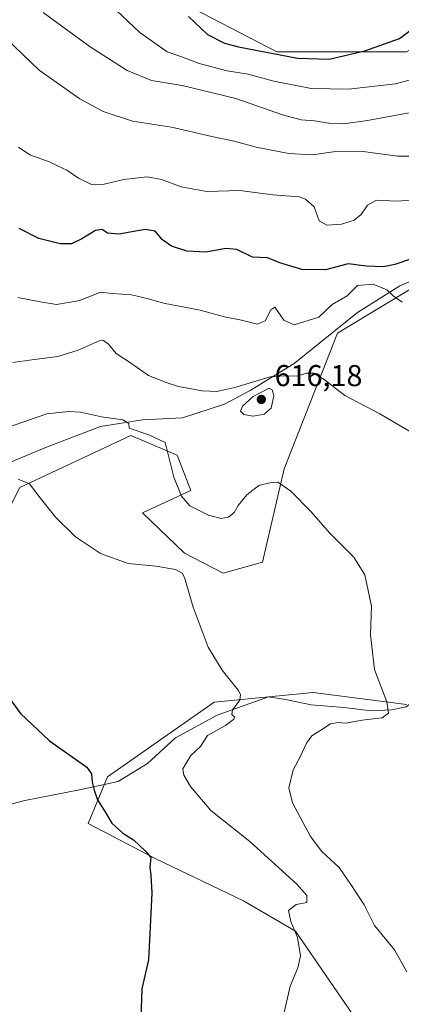
# Model space of a CAD drawing. Units: metres. Extents: x 641466 to 644923, y 4734509 to 4736893.
# Drawn here: x 643575 to 643701, y 4735990 to 4736317 of the extents above; entities that cross this region are included whole.
import ezdxf

# ---------------------------------------------------------------- set-up
doc = ezdxf.new("R2010")
doc.units = ezdxf.units.M
doc.header["$MEASUREMENT"] = 0
for name, color, linetype, lineweight in [('Arbolado forestal CxS', 92, 'Continuous', 0), ('Corriente natural lineal', 142, 'Continuous', 13), ('Cultivos herbáceos CxS', 92, 'Continuous', 0), ('Curva de nivel maestra', 30, 'Continuous', 30), ('Curva de nivel normal', 30, 'Continuous', 0), ('Matorral CxS', 135, 'Continuous', 0), ('Núcleo urbano CxS', 7, 'Continuous', 0), ('Punto de cota en terreno', 7, 'Continuous', 0), ('Rótulo de punto de cota en terreno', 7, 'Continuous', 0)]:
    doc.layers.add(name, color=color, linetype=linetype, lineweight=lineweight)
doc.styles.add('Style-Arial', font='txt')

# ---------------------------------------------------------------- blocks, each defined once
blk = doc.blocks.new('*U17')
at = {"layer": 'Arbolado forestal CxS', "color": 92, "linetype": 'Continuous', "lineweight": 0}
blk.add_polyline3d([(643794.6385, 4735937.1597, 609.9874), (643819.3323, 4736009.3041, 616.7675), (643822.9145, 4736057.0705, 620.5346), (643845.9865, 4736086.7709, 625.7884), (643857.1113, 4736092.7169, 628.3469), (643864.2177, 4736143.3623, 641.3116), (643870.7501, 4736155.6779, 645.7278), (643897.8529, 4736161.7755, 648.1427), (643908.4323, 4736166.7553, 649.5369), (643902.4645, 4736177.5023, 654.4198), (643883.3701, 4736197.8033, 659.8481), (643842.7929, 4736221.6871, 648.8872), (643843.7761, 4736231.5389, 649.2255), (643836.7207, 4736250.3347, 647.6107), (643810.5715, 4736282.5893, 650.5109), (643785.5095, 4736316.0263, 649.0113), (643724.6437, 4736318.4155, 648.2999), (643703.1615, 4736306.4737, 649.3506), (643660.1967, 4736306.4737, 651.4677), (643614.1753, 4736330.3769, 648.7702), (643586.2645, 4736344.5659, 646.1752), (643558.8153, 4736367.2549, 643.2695)], dxfattribs=at)
blk = doc.blocks.new('*U18')
at = {"layer": 'Matorral CxS', "color": 135, "linetype": 'Continuous', "lineweight": 0}
for points in [[(643558.8153, 4736367.2549, 643.2695), (643586.2645, 4736344.5659, 646.1752), (643614.1753, 4736330.3769, 648.7702), (643660.1967, 4736306.4737, 651.4677), (643703.1615, 4736306.4737, 649.3506), (643724.6437, 4736318.4155, 648.2999), (643785.5095, 4736316.0263, 649.0113), (643810.5715, 4736282.5893, 650.5109), (643836.7207, 4736250.3347, 647.6107), (643843.7761, 4736231.5389, 649.2255), (643842.7929, 4736221.6871, 648.8872), (643883.3701, 4736197.8033, 659.8481), (643902.4645, 4736177.5023, 654.4198), (643908.4323, 4736166.7553, 649.5369), (643897.8529, 4736161.7755, 648.1427), (643870.7501, 4736155.6779, 645.7278), (643864.2177, 4736143.3623, 641.3116), (643857.1113, 4736092.7169, 628.3469), (643845.9865, 4736086.7709, 625.7884), (643824.8359, 4736104.7763, 628.4621), (643803.6275, 4736085.8011, 622.7983), (643770.1403, 4736053.9897, 617.6802), (643748.5041, 4735998.3785, 612.5114), (643727.7221, 4735971.9493, 609.9879)], [(643689.1189, 4735981.1473, 608.109), (643666.3317, 4736014.3651, 605.1645), (643649.0307, 4736024.4109, 602.7024), (643620.0095, 4736038.3637, 600.9469), (643597.5719, 4736050.1417, 599.6823), (643603.9873, 4736065.6295, 600.6113), (643639.2899, 4736090.4599, 604.0919), (643672.2229, 4736093.5999, 607.8388), (643703.1687, 4736089.7083, 610.7527)], [(643712.6601, 4736232.5817, 623.7547), (643680.2895, 4736213.0485, 617.2977), (643662.5799, 4736167.9509, 610.8787), (643655.4191, 4736136.9023, 607.5707), (643642.2909, 4736133.3203, 606.2796), (643629.4999, 4736139.9377, 606.5755), (643615.5477, 4736153.3321, 608.2887), (643631.5497, 4736160.7861, 610.6515), (643627.0391, 4736172.4889, 610.4783), (643611.6417, 4736179.0047, 609.998), (643574.8063, 4736161.7039, 605.3203), (643563.6919, 4736140.0491, 602.1778)]]:
    blk.add_polyline3d(points, dxfattribs=at)
blk = doc.blocks.new('5PATER')
at = {"layer": 'Núcleo urbano CxS', "linetype": 'Continuous', "lineweight": 0}
h = blk.add_hatch(color=51, dxfattribs=at)
edge = h.paths.add_edge_path()
edge.add_ellipse((0, 0), major_axis=(-0.11, -0.111), ratio=0.999422, start_angle=0, end_angle=360)

msp = doc.modelspace()

# ---------------------------------------------------------------- linework, layer by layer
at = {"layer": 'Arbolado forestal CxS', "color": 92, "linetype": 'Continuous', "lineweight": 0}
msp.add_polyline3d([(643558.8153, 4736367.2549, 643.2695), (643586.2645, 4736344.5659, 646.1752), (643614.1753, 4736330.3769, 648.7702), (643660.1967, 4736306.4737, 651.4677), (643703.1615, 4736306.4737, 649.3506), (643724.6437, 4736318.4155, 648.2999), (643785.5095, 4736316.0263, 649.0113), (643810.5715, 4736282.5893, 650.5109), (643836.7207, 4736250.3347, 647.6107), (643843.7761, 4736231.5389, 649.2255), (643842.7929, 4736221.6871, 648.8872), (643883.3701, 4736197.8033, 659.8481), (643902.4645, 4736177.5023, 654.4198), (643908.4323, 4736166.7553, 649.5369), (643897.8529, 4736161.7755, 648.1427), (643870.7501, 4736155.6779, 645.7278), (643864.2177, 4736143.3623, 641.3116), (643857.1113, 4736092.7169, 628.3469), (643845.9865, 4736086.7709, 625.7884)], dxfattribs=at)
at = {"layer": 'Corriente natural lineal', "color": 142, "linetype": 'Continuous', "lineweight": 13}
for points in [[(643755.5401, 4736249.5001, 629.6562), (643730.7001, 4736241.2301, 626.8363), (643701.0001, 4736228.7501, 622.0653), (643686.8701, 4736219.8401, 618.6397), (643665.9301, 4736202.9801, 616.4205), (643651.2601, 4736193.9801, 615.6252), (643642.8201, 4736189.4401, 614.7674), (643628.8601, 4736184.9001, 613.5915), (643615.5501, 4736184.2501, 611.9288), (643601.5901, 4736181.9801, 610.0877), (643583.7301, 4736175.1701, 608.1342), (643561.0101, 4736165.7701, 607.1917)], [(643708.4301, 4736092.7201, 611.3307), (643703.0701, 4736088.9101, 610.717), (643698.2001, 4736087.8501, 610.245), (643691.4701, 4736087.6101, 609.6342), (643682.3801, 4736088.6601, 608.7587), (643671.5801, 4736089.5601, 607.7642), (643662.9801, 4736091.3401, 607.0138), (643657.3779, 4736092.1715, 606.3305), (643640.2901, 4736086.1101, 604.2001), (643626.5001, 4736078.6501, 602.3799), (643617.2401, 4736070.0601, 601.5776), (643607.5001, 4736064.0701, 601.0081), (643594.6801, 4736061.3101, 599.7104), (643576.5001, 4736057.7401, 598.2518), (643536.7301, 4736047.3601, 595.2716), (643519.6901, 4736041.2001, 593.8374), (643499.0801, 4736034.0701, 591.8477), (643456.2201, 4736017.5401, 589.288), (643438.3701, 4736011.3801, 588.4155)]]:
    msp.add_polyline3d(points, dxfattribs=at)
at = {"layer": 'Cultivos herbáceos CxS', "color": 92, "linetype": 'Continuous', "lineweight": 0}
for points in [[(643563.6919, 4736140.0491, 602.1778), (643574.8063, 4736161.7039, 605.3203), (643611.6417, 4736179.0047, 609.998), (643627.0391, 4736172.4889, 610.4783), (643631.5497, 4736160.7861, 610.6515), (643615.5477, 4736153.3321, 608.2887), (643629.4999, 4736139.9377, 606.5755), (643642.2909, 4736133.3203, 606.2796), (643655.4191, 4736136.9023, 607.5707), (643662.5799, 4736167.9509, 610.8787), (643680.2895, 4736213.0485, 617.2977), (643712.6601, 4736232.5817, 623.7547)], [(643563.6919, 4736140.0491, 602.1778), (643574.8063, 4736161.7039, 605.3203), (643611.6417, 4736179.0047, 609.998), (643627.0391, 4736172.4889, 610.4783), (643631.5497, 4736160.7861, 610.6515), (643615.5477, 4736153.3321, 608.2887), (643629.4999, 4736139.9377, 606.5755), (643642.2909, 4736133.3203, 606.2796), (643655.4191, 4736136.9023, 607.5707), (643662.5799, 4736167.9509, 610.8787), (643680.2895, 4736213.0485, 617.2977), (643712.6601, 4736232.5817, 623.7547)], [(643703.1687, 4736089.7083, 610.7527), (643672.2229, 4736093.5999, 607.8388), (643639.2899, 4736090.4599, 604.0919), (643603.9873, 4736065.6295, 600.6113), (643597.5719, 4736050.1417, 599.6823), (643620.0095, 4736038.3637, 600.9469), (643649.0307, 4736024.4109, 602.7024), (643666.3317, 4736014.3651, 605.1645), (643689.1189, 4735981.1473, 608.109)], [(643703.1687, 4736089.7083, 610.7527), (643672.2229, 4736093.5999, 607.8388), (643639.2899, 4736090.4599, 604.0919), (643603.9873, 4736065.6295, 600.6113), (643597.5719, 4736050.1417, 599.6823), (643620.0095, 4736038.3637, 600.9469), (643649.0307, 4736024.4109, 602.7024), (643666.3317, 4736014.3651, 605.1645), (643689.1189, 4735981.1473, 608.109)]]:
    msp.add_polyline3d(points, dxfattribs=at)
at = {"layer": 'Curva de nivel maestra', "color": 30, "linetype": 'Continuous', "lineweight": 30, "flags": 128}
for points, elevation in [([(643630.84, 4736318.2101), (643637.13, 4736312.1701), (643642.8, 4736309.3301), (643647.38, 4736308.0801), (643666.96, 4736304.3401), (643677.52, 4736304.0701)], 650), ([(643677.52, 4736304.0701), (643689.39, 4736306.8301), (643700.91, 4736310.9201), (643704.88, 4736313.8901), (643706.71, 4736317.8201)], 650), ([(643705.2, 4736237.8401), (643699.3, 4736235.8201), (643695.52, 4736235.0501), (643689.89, 4736235.3001), (643683.78, 4736236.0201), (643676.25, 4736234.0201), (643668.44, 4736234.1401), (643661.12, 4736236.3201), (643657.01, 4736238.0501), (643652.08, 4736238.3001), (643646.86, 4736240.7901), (643643.2, 4736241.1301), (643636.56, 4736239.8801), (643630.3, 4736240.2201), (643625.22, 4736241.8901), (643622.16, 4736243.9801), (643619.71, 4736246.8701), (643616.41, 4736247.4701), (643607.7, 4736245.9101), (643603.96, 4736246.1901), (643602.2, 4736247.4001), (643599.95, 4736247.1401), (643595.37, 4736244.3901), (643592.02, 4736242.6601), (643588.27, 4736242.6601), (643581.1, 4736244.4401), (643574.64, 4736247.7401)], 625), ([(643565.23, 4736100.1201), (643575.1, 4736086.6501), (643584.69, 4736077.6501), (643597.03, 4736068.8301), (643598.66, 4736066.6701), (643598.85, 4736063.8201), (643599.49, 4736061.2001), (643600.6, 4736058.0201), (643602.98, 4736054.3101), (643605.39, 4736050.2801), (643608.99, 4736046.8801), (643612.52, 4736044.7501), (643616.51, 4736040.9801), (643618.29, 4736038.9001), (643617.98, 4736035.8001), (643618.36, 4736032.9001), (643618.63, 4736027.1001), (643618.19, 4736017.9801), (643617.58, 4736004.8101), (643615.34, 4735995.2401), (643615.04, 4735985.4401)], 600)]:
    msp.add_lwpolyline(points, dxfattribs=dict(at, elevation=elevation))
at = {"layer": 'Curva de nivel normal', "color": 30, "linetype": 'Continuous', "lineweight": 0, "flags": 128}
for points, elevation in [([(643595.53, 4736331.0501), (643614.62, 4736312.9201), (643623.79, 4736306.4101), (643628.3, 4736304.9301), (643634.41, 4736302.6101), (643643.66, 4736300.2001), (643650.59, 4736299.0401), (643659.19, 4736296.7101), (643671.55, 4736294.2801), (643683.95, 4736294.0101), (643699.55, 4736295.8701), (643706.52, 4736297.7401)], 645), ([(643582.54, 4736319.4801), (643588.8, 4736315.0201), (643598.21, 4736308.0801), (643610.46, 4736300.2201), (643618.55, 4736296.9701), (643628.68, 4736295.2801), (643646.59, 4736290.9901), (643662.02, 4736285.5001), (643668.24, 4736283.8201), (643672.61, 4736283.5301), (643677.36, 4736282.7401), (643682.39, 4736282.5401), (643690.19, 4736283.7001), (643704.03, 4736286.2501)], 640), ([(643570.5, 4736310.7001), (643581.22, 4736300.3301), (643594.72, 4736290.8801), (643602.49, 4736286.5901), (643612.26, 4736283.4601), (643625.16, 4736281.4301), (643638.55, 4736278.3501), (643645.93, 4736276.7801), (643653.27, 4736274.7801), (643664.12, 4736272.6601), (643672, 4736272.2501), (643678.86, 4736273.2401), (643688.83, 4736273.3201), (643700.16, 4736271.7801), (643705.19, 4736271.8101)], 635), ([(643706.3, 4736257.3401), (643699.9, 4736256.8001), (643693.19, 4736257.1801), (643690.19, 4736255.5801), (643688.19, 4736252.4601), (643685.78, 4736250.5701), (643681.57, 4736249.2101), (643676.73, 4736248.9101), (643674.16, 4736250.3001), (643672.55, 4736254.9801), (643669.68, 4736257.5201), (643667.56, 4736258.2501), (643658.85, 4736258.9801), (643647.82, 4736260.3601), (643636.88, 4736260.0801), (643628.4, 4736261.5701), (643621.88, 4736264.0801), (643617.07, 4736264.9401), (643609.41, 4736264.0601), (643602.78, 4736262.4501), (643598.61, 4736262.4201), (643594.31, 4736264.4801), (643590.41, 4736267.1001), (643587.58, 4736268.4701), (643584.87, 4736269.8601), (643578.17, 4736272.2901), (643574.41, 4736274.7601)], 630), ([(643701.75, 4736223.2901), (643698.76, 4736225.4201), (643696.61, 4736227.4401), (643692.16, 4736229.2501), (643686.89, 4736228.8801), (643683.52, 4736225.3601), (643678.52, 4736222.4801), (643674.1, 4736218.3201), (643665.88, 4736215.7401), (643662.47, 4736217.3201), (643659.52, 4736221.6301), (643658.19, 4736220.7901), (643656.22, 4736217.0601), (643653.67, 4736216.0401), (643648.45, 4736217.3401), (643642.72, 4736218.4901), (643634.65, 4736220.6901), (643622.53, 4736222.9201), (643617.53, 4736224.4001), (643611.94, 4736225.7301), (643605.52, 4736226.1701), (643601.56, 4736226.6501), (643594.73, 4736223.8901), (643587, 4736222.5101), (643581.6, 4736223.4501), (643574.22, 4736224.9001)], 620), ([(643710.96, 4736176.4901), (643694.38, 4736186.2701), (643682.74, 4736192.3601), (643675.88, 4736197.6301), (643672.36, 4736199.7301), (643670.03, 4736199.7101), (643666.88, 4736198.7401), (643662.72, 4736198.8001), (643657.94, 4736198.5201), (643646.21, 4736195.0001), (643640.23, 4736193.5901), (643635.33, 4736193.8801), (643627.53, 4736195.2601), (643623.37, 4736196.6601), (643617.56, 4736198.9601), (643611.91, 4736202.9201), (643606.86, 4736206.2801), (643604.31, 4736209.3401), (643602.6, 4736210.5401), (643601.14, 4736210.4201), (643594.19, 4736207.3601), (643587.45, 4736205.2301), (643578.87, 4736204.1701), (643572.53, 4736203.2801)], 615), ([(643657.56, 4736194.7801), (643652.34, 4736191.9501), (643648.76, 4736188.8001), (643648.1, 4736187.1101), (643649.14, 4736185.9901), (643652.27, 4736185.4301), (643655.89, 4736186.0601), (643658.21, 4736188.0501), (643659.19, 4736192.2101), (643658.65, 4736194.1601), (643657.56, 4736194.7801)], 615), ([(643703.35, 4736000.8901), (643699.24, 4736008.1801), (643692.58, 4736016.2101), (643689.1, 4736023.1401), (643684.69, 4736029.9001), (643680.8, 4736035.5601), (643675.13, 4736040.8001), (643671.3, 4736045.8601), (643665.4, 4736056.9601), (643664.12, 4736062.0101), (643665.62, 4736067.9801), (643668.04, 4736072.4701), (643669.98, 4736076.8801), (643671.74, 4736079.2801), (643674.42, 4736080.9201), (643677.92, 4736083.2601), (643680.46, 4736083.7101), (643682.92, 4736083.5001), (643688.52, 4736084.4601), (643695.06, 4736085.2801), (643697.23, 4736086.7401), (643696.61, 4736090.6001), (643692.52, 4736101.3301), (643691.25, 4736112.7801), (643691.55, 4736122.3301), (643689.31, 4736132.7201), (643685.68, 4736138.5701), (643677.6, 4736146.7201), (643671.49, 4736153.6401), (643664.83, 4736160.5101), (643660.52, 4736163.5301), (643657.86, 4736163.3301), (643654.16, 4736162.4601), (643650.21, 4736159.3501), (643647.36, 4736155.7401), (643645.99, 4736153.4601), (643644.15, 4736151.9201), (643641.69, 4736151.4201), (643637.48, 4736152.6001), (643631.28, 4736155.6301), (643628.45, 4736158.8301), (643625.94, 4736165.1601), (643623.1, 4736176.6501), (643617.65, 4736179.2101), (643611.12, 4736181.4101), (643611.04, 4736182.9501), (643609.07, 4736184.2301), (643601.92, 4736185.2701), (643595.01, 4736186.8101), (643591.05, 4736186.9801), (643583.79, 4736186.2601), (643568.14, 4736180.7401)], 610), ([(643660.98, 4735980.5601), (643664.55, 4735996.1101), (643667.13, 4736002.1901), (643667.99, 4736006.1901), (643667.05, 4736012.2801), (643664.84, 4736017.5501), (643664.07, 4736021.2001), (643666.53, 4736023.2501), (643670.15, 4736023.8901), (643670.11, 4736026.2101), (643666.74, 4736029.9801), (643651.22, 4736044.1701), (643638.19, 4736054.4301), (643631.49, 4736062.3801), (643629.3, 4736066.2001), (643628.93, 4736068.2701), (643631.64, 4736072.7501), (643634.82, 4736075.7501), (643637.08, 4736079.3401), (643643.11, 4736082.7101), (643645.88, 4736084.7601), (643646.07, 4736085.5701), (643645.2, 4736086.3201), (643645.47, 4736087.8901), (643647.82, 4736091.0901), (643648.09, 4736093.0401), (643647.3, 4736094.4201), (643641.98, 4736101.0201), (643637.36, 4736108.7201), (643632.33, 4736122.0201), (643629.45, 4736131.8601), (643628.7, 4736133.3301), (643626.54, 4736134.5601), (643620.02, 4736135.5801), (643610.85, 4736136.5201), (643601.62, 4736139.8401), (643593.36, 4736145.4101), (643586.79, 4736151.7601), (643581.09, 4736158.8301), (643578.01, 4736162.9901), (643574.23, 4736164.5301)], 605)]:
    msp.add_lwpolyline(points, dxfattribs=dict(at, elevation=elevation))
at = {"layer": 'Matorral CxS', "color": 135, "linetype": 'Continuous', "lineweight": 0}
for points in [[(643558.8153, 4736367.2549, 643.2695), (643586.2645, 4736344.5659, 646.1752), (643614.1753, 4736330.3769, 648.7702), (643660.1967, 4736306.4737, 651.4677), (643703.1615, 4736306.4737, 649.3506), (643724.6437, 4736318.4155, 648.2999), (643785.5095, 4736316.0263, 649.0113), (643810.5715, 4736282.5893, 650.5109), (643836.7207, 4736250.3347, 647.6107), (643843.7761, 4736231.5389, 649.2255), (643842.7929, 4736221.6871, 648.8872), (643883.3701, 4736197.8033, 659.8481), (643902.4645, 4736177.5023, 654.4198), (643908.4323, 4736166.7553, 649.5369), (643897.8529, 4736161.7755, 648.1427), (643870.7501, 4736155.6779, 645.7278), (643864.2177, 4736143.3623, 641.3116), (643857.1113, 4736092.7169, 628.3469), (643845.9865, 4736086.7709, 625.7884)], [(643563.6919, 4736140.0491, 602.1778), (643574.8063, 4736161.7039, 605.3203), (643611.6417, 4736179.0047, 609.998), (643627.0391, 4736172.4889, 610.4783), (643631.5497, 4736160.7861, 610.6515), (643615.5477, 4736153.3321, 608.2887), (643629.4999, 4736139.9377, 606.5755), (643642.2909, 4736133.3203, 606.2796), (643655.4191, 4736136.9023, 607.5707), (643662.5799, 4736167.9509, 610.8787), (643680.2895, 4736213.0485, 617.2977), (643712.6601, 4736232.5817, 623.7547)], [(643703.1687, 4736089.7083, 610.7527), (643672.2229, 4736093.5999, 607.8388), (643639.2899, 4736090.4599, 604.0919), (643603.9873, 4736065.6295, 600.6113), (643597.5719, 4736050.1417, 599.6823), (643620.0095, 4736038.3637, 600.9469), (643649.0307, 4736024.4109, 602.7024), (643666.3317, 4736014.3651, 605.1645), (643689.1189, 4735981.1473, 608.109)]]:
    msp.add_polyline3d(points, dxfattribs=at)

# ---------------------------------------------------------------- block references
at = {"layer": 'Arbolado forestal CxS', "color": 92, "linetype": 'Continuous', "lineweight": 0}
msp.add_blockref('*U17', (0, 0), dxfattribs=at)
at = {"layer": 'Matorral CxS', "color": 135, "linetype": 'Continuous', "lineweight": 0}
msp.add_blockref('*U18', (0, 0), dxfattribs=at)
at = {"layer": 'Punto de cota en terreno', "color": 7, "linetype": 'Continuous', "lineweight": 0, "xscale": 10, "yscale": 10, "zscale": 10}
msp.add_blockref('5PATER', (643655, 4736191, 616.18), dxfattribs=at)

# ---------------------------------------------------------------- texts
at = {"layer": 'Rótulo de punto de cota en terreno', "color": 7, "linetype": 'Continuous', "lineweight": 0, "style": 'Style-Arial'}
msp.add_text('616,18', height=7, dxfattribs=at).set_placement((643659.4097, 4736195.4097))

doc.saveas('drawing.dxf')
